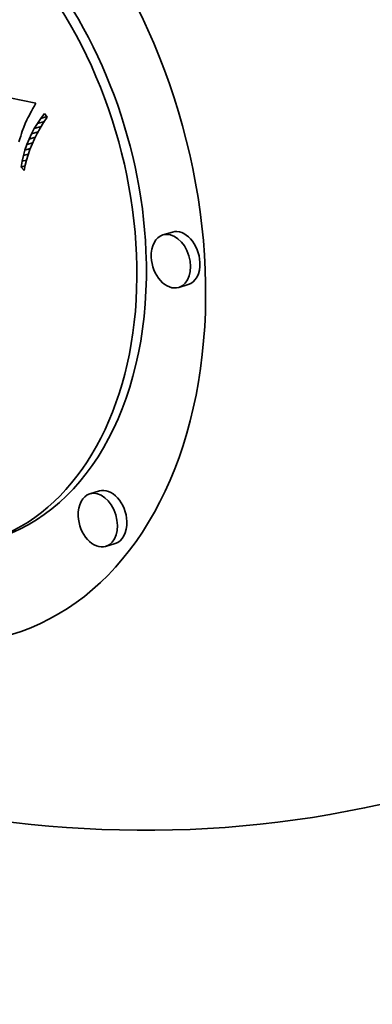
# Model space of a CAD drawing. Extents: x 0 to 10.8, y 0 to 8.2.
# Drawn here: x 8.3 to 8.6, y 3.6 to 4.3 of the extents above; entities that cross this region are included whole.
import ezdxf

# ---------------------------------------------------------------- set-up
doc = ezdxf.new("R2010")
doc.units = 0
doc.header["$MEASUREMENT"] = 0
doc.layers.get('0').update_dxf_attribs({"lineweight": 13})

msp = doc.modelspace()

# ---------------------------------------------------------------- linework, layer by layer
at = {"color": 7, "lineweight": 35, "ltscale": 0.002717}
msp.add_line((8.24155, 4.28447), (8.34791, 4.26225), dxfattribs=at)
at = {"color": 7, "lineweight": 35, "ltscale": 5.4e-05}
msp.add_line((8.34677, 4.26028), (8.3457, 4.2584), dxfattribs=at)
at = {"color": 7, "lineweight": 35, "ltscale": 5.7e-05}
for p, q in [((8.34791, 4.26225), (8.34677, 4.26028)), ((8.33625, 4.23639), (8.33561, 4.23422))]:
    msp.add_line(p, q, dxfattribs=at)
at = {"color": 7, "lineweight": 35, "ltscale": 4.4e-05}
msp.add_line((8.3429, 4.25323), (8.3421, 4.25167), dxfattribs=at)
at = {"color": 7, "lineweight": 35, "ltscale": 4.6e-05}
msp.add_line((8.34376, 4.25487), (8.3429, 4.25323), dxfattribs=at)
at = {"color": 7, "lineweight": 35, "ltscale": 4.9e-05}
for p, q in [((8.3447, 4.25659), (8.34376, 4.25487)), ((8.33746, 4.24029), (8.33687, 4.23842))]:
    msp.add_line(p, q, dxfattribs=at)
at = {"color": 7, "lineweight": 35, "ltscale": 5.2e-05}
msp.add_line((8.3457, 4.2584), (8.3447, 4.25659), dxfattribs=at)
at = {"color": 7, "lineweight": 35, "ltscale": 0.000113}
for p, q in [((8.35143, 4.25129), (8.35411, 4.25491)), ((8.35143, 4.25129), (8.35576, 4.25258)), ((8.35101, 4.2442), (8.34881, 4.24026))]:
    msp.add_line(p, q, dxfattribs=at)
at = {"color": 7, "lineweight": 35, "ltscale": 8.4e-05}
msp.add_line((8.35411, 4.25491), (8.35606, 4.25217), dxfattribs=at)
at = {"color": 7, "lineweight": 35, "ltscale": 6.7e-05}
msp.add_line((8.34012, 4.24749), (8.3391, 4.245), dxfattribs=at)
at = {"color": 7, "lineweight": 35, "ltscale": 7.5e-05}
msp.add_line((8.34137, 4.2502), (8.34012, 4.24749), dxfattribs=at)
at = {"color": 7, "lineweight": 35, "ltscale": 4.1e-05}
msp.add_line((8.3421, 4.25167), (8.34137, 4.2502), dxfattribs=at)
at = {"color": 7, "lineweight": 35, "ltscale": 0.000109}
msp.add_line((8.34672, 4.24386), (8.34896, 4.24761), dxfattribs=at)
at = {"color": 7, "lineweight": 35, "ltscale": 0.000111}
msp.add_line((8.34896, 4.24761), (8.35143, 4.25129), dxfattribs=at)
at = {"color": 7, "lineweight": 35, "ltscale": 0.000133}
msp.add_line((8.34896, 4.24761), (8.35406, 4.24913), dxfattribs=at)
at = {"color": 7, "lineweight": 35, "ltscale": 0.000116}
msp.add_line((8.35343, 4.24817), (8.35101, 4.2442), dxfattribs=at)
at = {"color": 7, "lineweight": 35, "ltscale": 0.00012}
msp.add_line((8.35606, 4.25217), (8.35343, 4.24817), dxfattribs=at)
at = {"color": 7, "lineweight": 35, "ltscale": 4.5e-05}
msp.add_line((8.33803, 4.24201), (8.33746, 4.24029), dxfattribs=at)
at = {"color": 7, "lineweight": 35, "ltscale": 7.9e-05}
msp.add_line((8.3391, 4.245), (8.33803, 4.24201), dxfattribs=at)
at = {"color": 7, "lineweight": 35, "ltscale": 0.000107}
msp.add_line((8.34289, 4.2362), (8.34469, 4.24006), dxfattribs=at)
at = {"color": 7, "lineweight": 35, "ltscale": 0.000108}
msp.add_line((8.34469, 4.24006), (8.34672, 4.24386), dxfattribs=at)
at = {"color": 7, "lineweight": 35, "ltscale": 0.000126}
msp.add_line((8.34469, 4.24006), (8.3495, 4.2415), dxfattribs=at)
at = {"color": 7, "lineweight": 35, "ltscale": 0.00013}
msp.add_line((8.34672, 4.24386), (8.35172, 4.24536), dxfattribs=at)
at = {"color": 7, "lineweight": 35, "ltscale": 0.00011}
for p, q in [((8.34881, 4.24026), (8.34683, 4.23636)), ((8.34131, 4.23228), (8.34554, 4.23355))]:
    msp.add_line(p, q, dxfattribs=at)
at = {"color": 7, "lineweight": 35, "ltscale": 5.3e-05}
msp.add_line((8.33687, 4.23842), (8.33625, 4.23639), dxfattribs=at)
at = {"color": 7, "lineweight": 35, "ltscale": 0.000105}
for p, q in [((8.33994, 4.2283), (8.34131, 4.23228)), ((8.33879, 4.22426), (8.33994, 4.2283)), ((8.33717, 4.216), (8.33787, 4.22016)), ((8.33787, 4.22016), (8.33879, 4.22426))]:
    msp.add_line(p, q, dxfattribs=at)
at = {"color": 7, "lineweight": 35, "ltscale": 0.000106}
for p, q in [((8.34131, 4.23228), (8.34289, 4.2362)), ((8.34683, 4.23636), (8.34505, 4.23248))]:
    msp.add_line(p, q, dxfattribs=at)
at = {"color": 7, "lineweight": 35, "ltscale": 0.000119}
msp.add_line((8.34289, 4.2362), (8.34744, 4.23756), dxfattribs=at)
at = {"color": 7, "lineweight": 35, "ltscale": 0.000104}
msp.add_line((8.34505, 4.23248), (8.34349, 4.22865), dxfattribs=at)
at = {"color": 7, "lineweight": 35, "ltscale": 9.2e-05}
msp.add_line((8.33879, 4.22426), (8.34232, 4.22531), dxfattribs=at)
at = {"color": 7, "lineweight": 35, "ltscale": 0.000101}
for p, q in [((8.33994, 4.2283), (8.34383, 4.22946)), ((8.34349, 4.22865), (8.34215, 4.22484))]:
    msp.add_line(p, q, dxfattribs=at)
at = {"color": 7, "lineweight": 35, "ltscale": 9.8e-05}
msp.add_line((8.34215, 4.22484), (8.34102, 4.22106), dxfattribs=at)
at = {"color": 7, "lineweight": 35, "ltscale": 8.2e-05}
for p, q in [((8.33787, 4.22016), (8.34103, 4.2211)), ((8.3394, 4.21361), (8.33717, 4.216))]:
    msp.add_line(p, q, dxfattribs=at)
at = {"color": 7, "lineweight": 35, "ltscale": 9.4e-05}
msp.add_line((8.3401, 4.21732), (8.3394, 4.21361), dxfattribs=at)
at = {"color": 7, "lineweight": 35, "ltscale": 9.6e-05}
msp.add_line((8.34102, 4.22106), (8.3401, 4.21732), dxfattribs=at)
at = {"color": 7, "lineweight": 35, "ltscale": 7.4e-05}
msp.add_line((8.33717, 4.216), (8.34001, 4.21685), dxfattribs=at)
at = {"color": 7, "lineweight": 35, "ltscale": 0.000179}
for p, q in [((8.44684, 4.1689), (8.43996, 4.16684)), ((8.45824, 4.13079), (8.45136, 4.12873)), ((8.39388, 3.98124), (8.38701, 3.97919)), ((8.40529, 3.94314), (8.39841, 3.94108))]:
    msp.add_line(p, q, dxfattribs=at)
at = {"color": 7, "lineweight": 35, "ltscale": 0.03937}
for centre, major_axis, start_param, end_param in [((8.18928, 5.30162), (0.45921, -1.5342), 4.839325, 6.283145), ((8.23604, 4.19157), (0.0941, -0.31439), 0.000031, 3.141624), ((8.23604, 4.19157), (0.07414, -0.2477), 0.000031, 3.141624), ((8.24292, 4.19363), (-0.07414, 0.2477), 4.357078, 6.283216), ((8.44566, 4.14778), (0.0057, -0.01905), 6.283065, 9.424657), ((8.45254, 4.14984), (-0.0057, 0.01905), 4.357078, 6.283065), ((8.44566, 4.14778), (0.0057, -0.01905), 3.141472, 4.357078), ((8.24292, 4.19363), (-0.07414, 0.2477), 3.141624, 4.357078), ((8.44566, 4.14778), (0.0057, -0.01905), 4.357078, 6.283065), ((8.45254, 4.14984), (-0.0057, 0.01905), 3.141472, 4.357078), ((8.39959, 3.96219), (-0.0057, 0.01905), 4.357078, 6.283065), ((8.39271, 3.96013), (0.0057, -0.01905), 3.141472, 4.357078), ((8.39271, 3.96013), (0.0057, -0.01905), 6.283065, 9.424657), ((8.39271, 3.96013), (0.0057, -0.01905), 4.357078, 6.283065), ((8.39959, 3.96219), (-0.0057, 0.01905), 3.141472, 4.357078)]:
    msp.add_ellipse(centre, major_axis=major_axis, ratio=0.684483, start_param=start_param, end_param=end_param, dxfattribs=at)

doc.saveas('drawing.dxf')
